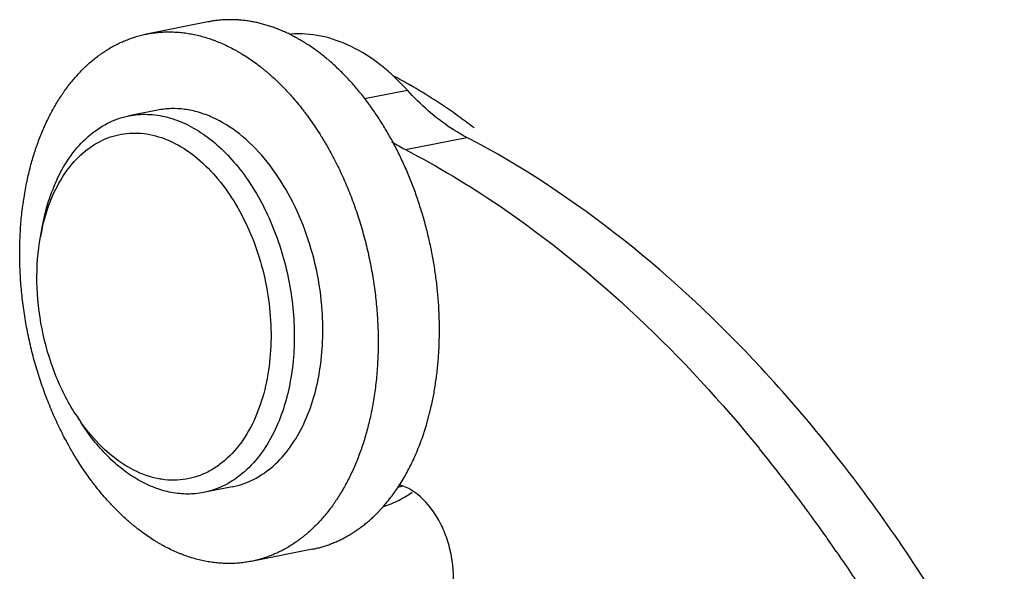
# Model space of a CAD drawing. Units: millimetres. Extents: x 849 to 1443, y 588 to 1008.
# Drawn here: x 964 to 982, y 706 to 716 of the extents above; entities that cross this region are included whole.
import ezdxf

# ---------------------------------------------------------------- set-up
doc = ezdxf.new("R2010")
doc.units = ezdxf.units.MM
doc.header["$LTSCALE"] = 65.395
doc.layers.get('0').update_dxf_attribs({"linetype": 'CONTINUOUS', "lineweight": 30})

msp = doc.modelspace()

# ---------------------------------------------------------------- linework, layer by layer
at = {"color": 7, "linetype": 'Continuous'}
for p, q in [((967.774, 716.43), (966.666, 716.21)), ((971.382, 715.196), (971.072, 715.506)), ((970.609, 715.043), (971.382, 715.196)), ((966.862, 714.833), (966.345, 714.731)), ((971.351, 714.12), (972.46, 714.34)), ((964.746, 712.544), (964.775, 712.707)), ((971.72, 709.12), (971.823, 709.516)), ((965.384, 709.33), (965.473, 709.191)), ((977.744, 708.721), (977.754, 708.709)), ((968.214, 708.022), (967.697, 707.92)), ((971.212, 708.018), (971.286, 708.033)), ((978.543, 707.692), (978.556, 707.675)), ((978.65, 707.547), (978.659, 707.535)), ((969.667, 706.895), (968.558, 706.675))]:
    msp.add_line(p, q, dxfattribs=at)
for centre, radius, start, end in [((968.649, 712.779), 3.647, 48.3852, 48.6439), ((966.811, 707.213), 9.302, 60.2404, 62.301), ((972.859, 717.016), 3.265, 237.4591, 242.5085), ((967.898, 712.252), 3.147, 154.8545, 159.1943), ((968.399, 711.888), 3.712, 167.2511, 169.8222), ((964.667, 710.846), 5.187, 3.99, 5.0247), ((968.482, 711.312), 3.678, 212.6176, 215.2001), ((956.692, 691.549), 27.167, 37.7462, 39.1703), ((956.285, 691.231), 27.684, 37.5604, 37.75), ((955.961, 690.984), 28.092, 36.4972, 37.5583), ((955.62, 690.731), 28.516, 36.2931, 36.4553), ((968.853, 709.508), 2.789, 314.9412, 316.5854), ((955.538, 690.67), 28.618, 36.1388, 36.2931), ((955.298, 690.495), 28.915, 35.3957, 36.1081), ((954.961, 690.256), 29.329, 34.8079, 35.396), ((954.721, 690.089), 29.62, 34.4703, 34.8083)]:
    msp.add_arc(centre, radius, start, end, dxfattribs=at)
for points, knots in [([(969.098, 716.276), (969.07, 716.288), (969.015, 716.31), (968.932, 716.34), (968.848, 716.367), (968.764, 716.391), (968.681, 716.412), (968.597, 716.43), (968.527, 716.442), (968.472, 716.45), (968.416, 716.457), (968.347, 716.464), (968.264, 716.468), (968.195, 716.47), (968.14, 716.469), (968.085, 716.468), (968.017, 716.464), (967.949, 716.457), (967.895, 716.45), (967.841, 716.442), (967.801, 716.435), (967.774, 716.43)], [0, 0, 0, 0, 0.066253, 0.131828, 0.196754, 0.261065, 0.324797, 0.387987, 0.450675, 0.481845, 0.512907, 0.574722, 0.636171, 0.697302, 0.727766, 0.758169, 0.818816, 0.8793, 0.9095, 0.939679, 1, 1, 1, 1]), ([(964.51, 713.589), (964.519, 713.632), (964.539, 713.719), (964.573, 713.848), (964.609, 713.974), (964.641, 714.077), (964.668, 714.159), (964.697, 714.239), (964.733, 714.338), (964.781, 714.454), (964.83, 714.567), (964.883, 714.678), (964.937, 714.785), (964.995, 714.889), (965.055, 714.99), (965.107, 715.072), (965.149, 715.135), (965.193, 715.198), (965.248, 715.273), (965.317, 715.36), (965.388, 715.443), (965.462, 715.523), (965.537, 715.599), (965.614, 715.671), (965.693, 715.739), (965.761, 715.793), (965.816, 715.833), (965.871, 715.873), (965.941, 715.919), (966.027, 715.971), (966.1, 716.01), (966.159, 716.04), (966.219, 716.068), (966.294, 716.1), (966.385, 716.134), (966.477, 716.164), (966.555, 716.185), (966.618, 716.2), (966.65, 716.207), (966.666, 716.21)], [0, 0, 0, 0, 0.037336, 0.074301, 0.110879, 0.147052, 0.164982, 0.182806, 0.218128, 0.253015, 0.287464, 0.321472, 0.355039, 0.388163, 0.420846, 0.45309, 0.469049, 0.4849, 0.516281, 0.547241, 0.577793, 0.607948, 0.63772, 0.667126, 0.696184, 0.724916, 0.739167, 0.753344, 0.78149, 0.809381, 0.837046, 0.850803, 0.864515, 0.891815, 0.91898, 0.946043, 0.973038, 0.986521, 1, 1, 1, 1]), ([(966.666, 716.21), (966.683, 716.213), (966.718, 716.22), (966.771, 716.228), (966.824, 716.235), (966.877, 716.241), (966.931, 716.245), (966.984, 716.248), (967.038, 716.25), (967.11, 716.25), (967.201, 716.246), (967.291, 716.239), (967.364, 716.23), (967.419, 716.222), (967.473, 716.212), (967.547, 716.198), (967.638, 716.176), (967.748, 716.145), (967.839, 716.115), (967.911, 716.088), (967.984, 716.059), (968.075, 716.02), (968.183, 715.967), (968.272, 715.92), (968.343, 715.879), (968.415, 715.836), (968.503, 715.78), (968.608, 715.707), (968.694, 715.643), (968.762, 715.589), (968.813, 715.548), (968.864, 715.505), (968.931, 715.446), (969.015, 715.369), (969.096, 715.29), (969.16, 715.224), (969.208, 715.173), (969.255, 715.121), (969.318, 715.051), (969.396, 714.96), (969.471, 714.866), (969.53, 714.789), (969.588, 714.711), (969.66, 714.61), (969.744, 714.486), (969.812, 714.381), (969.865, 714.294), (969.917, 714.206), (969.98, 714.094), (970.054, 713.957), (970.124, 713.818), (970.192, 713.675), (970.257, 713.53), (970.319, 713.383), (970.378, 713.233), (970.433, 713.081), (970.486, 712.928), (970.535, 712.773), (970.58, 712.616), (970.623, 712.458), (970.662, 712.298), (970.697, 712.138), (970.729, 711.977), (970.758, 711.816), (970.782, 711.654), (970.804, 711.491), (970.821, 711.329), (970.835, 711.167), (970.845, 711.005), (970.852, 710.843), (970.855, 710.683), (970.854, 710.523), (970.849, 710.364), (970.841, 710.206), (970.829, 710.05), (970.814, 709.896), (970.794, 709.743), (970.771, 709.592), (970.745, 709.443), (970.725, 709.345), (970.714, 709.296)], [0, 0, 0, 0, 0.005835, 0.011673, 0.017515, 0.023364, 0.029221, 0.035091, 0.040973, 0.046871, 0.058722, 0.07066, 0.076667, 0.082702, 0.088766, 0.094862, 0.107153, 0.119589, 0.132181, 0.13854, 0.144942, 0.157879, 0.171001, 0.184315, 0.191047, 0.197829, 0.211545, 0.225468, 0.239601, 0.246746, 0.253945, 0.261196, 0.268501, 0.283268, 0.298245, 0.305812, 0.31343, 0.3211, 0.32882, 0.344411, 0.360198, 0.368164, 0.376177, 0.39234, 0.408682, 0.425195, 0.433514, 0.441873, 0.458705, 0.475684, 0.4928, 0.510044, 0.527406, 0.544877, 0.562444, 0.580097, 0.597827, 0.61562, 0.633465, 0.651352, 0.669269, 0.687203, 0.705142, 0.723076, 0.740992, 0.758879, 0.776725, 0.794518, 0.812247, 0.829901, 0.847468, 0.864937, 0.882298, 0.899541, 0.916657, 0.933638, 0.950474, 0.967154, 0.983666, 1, 1, 1, 1]), ([(971.823, 709.516), (971.831, 709.556), (971.848, 709.635), (971.87, 709.755), (971.89, 709.876), (971.907, 709.999), (971.923, 710.122), (971.935, 710.247), (971.946, 710.374), (971.954, 710.501), (971.959, 710.628), (971.962, 710.757), (971.963, 710.886), (971.961, 711.016), (971.957, 711.147), (971.951, 711.278), (971.942, 711.409), (971.93, 711.54), (971.917, 711.671), (971.9, 711.803), (971.882, 711.934), (971.861, 712.065), (971.838, 712.196), (971.812, 712.326), (971.784, 712.456), (971.754, 712.585), (971.722, 712.714), (971.687, 712.842), (971.65, 712.968), (971.611, 713.094), (971.57, 713.219), (971.527, 713.343), (971.481, 713.465), (971.434, 713.586), (971.384, 713.706), (971.333, 713.824), (971.279, 713.941), (971.224, 714.056), (971.167, 714.169), (971.108, 714.28), (971.047, 714.389), (970.984, 714.496), (970.92, 714.601), (970.854, 714.704), (970.786, 714.805), (970.717, 714.903), (970.647, 714.999), (970.575, 715.092), (970.501, 715.183), (970.427, 715.271), (970.351, 715.357), (970.273, 715.439), (970.195, 715.519), (970.116, 715.596), (970.035, 715.67), (969.954, 715.741), (969.871, 715.809), (969.788, 715.874), (969.704, 715.936), (969.591, 716.014), (969.477, 716.085), (969.361, 716.151), (969.274, 716.196), (969.186, 716.238), (969.127, 716.264), (969.098, 716.276)], [0, 0, 0, 0, 0.01549, 0.031119, 0.04688, 0.062766, 0.078769, 0.094883, 0.111103, 0.127422, 0.143835, 0.160336, 0.176921, 0.193581, 0.21031, 0.227101, 0.243948, 0.260842, 0.277777, 0.294746, 0.311742, 0.328757, 0.345783, 0.362815, 0.379844, 0.396862, 0.413864, 0.430841, 0.447785, 0.464691, 0.481551, 0.498357, 0.515103, 0.531782, 0.548387, 0.564912, 0.581351, 0.597695, 0.613941, 0.630082, 0.646112, 0.662025, 0.677817, 0.693481, 0.709015, 0.724412, 0.739669, 0.754782, 0.769748, 0.784562, 0.799223, 0.813727, 0.828072, 0.842257, 0.856281, 0.870143, 0.883842, 0.897379, 0.910753, 0.923967, 0.949916, 0.962659, 0.975251, 0.987697, 1, 1, 1, 1]), ([(970.364, 715.985), (970.191, 716.069), (969.834, 716.195), (969.455, 716.222), (969.274, 716.208)], [0, 0, 0, 0, 0.514623, 1, 1, 1, 1]), ([(971.059, 715.517), (971.004, 715.565), (970.789, 715.743), (970.551, 715.895), (970.364, 715.985)], [0, 0, 0, 0, 0.260697, 1, 1, 1, 1]), ([(972.46, 714.34), (972.363, 714.39), (971.966, 714.623), (971.618, 714.935), (971.382, 715.196)], [0, 0, 0, 0, 0.236314, 1, 1, 1, 1]), ([(972.59, 714.512), (972.496, 714.585), (972.122, 714.863), (971.729, 715.116), (971.428, 715.289)], [0, 0, 0, 0, 0.255249, 1, 1, 1, 1]), ([(966.345, 714.731), (966.457, 714.753), (966.69, 714.771), (967.045, 714.718), (967.397, 714.586), (967.867, 714.303), (968.283, 713.884), (968.631, 713.377), (968.946, 712.785), (969.226, 711.968), (969.345, 711.109), (969.335, 710.426), (969.257, 709.792), (969.122, 709.336), (968.992, 709.061)], [0, 0, 0, 0, 0.04693, 0.095262, 0.146166, 0.200432, 0.319882, 0.38506, 0.453117, 0.594632, 0.737604, 0.8074, 0.874875, 1, 1, 1, 1]), ([(969.834, 711.3), (969.812, 711.55), (969.733, 712.045), (969.514, 712.754), (969.205, 713.403), (968.819, 713.963), (968.372, 714.408), (967.954, 714.672), (967.611, 714.8), (967.358, 714.854), (967.107, 714.868), (966.942, 714.849), (966.862, 714.833)], [0, 0, 0, 0, 0.146807, 0.292672, 0.433754, 0.566756, 0.68941, 0.801023, 0.853178, 0.903329, 0.952041, 1, 1, 1, 1]), ([(965.049, 713.589), (965.119, 713.738), (965.279, 714.015), (965.586, 714.362), (965.944, 714.61), (966.211, 714.704), (966.345, 714.731)], [0, 0, 0, 0, 0.276722, 0.532339, 0.77097, 1, 1, 1, 1]), ([(964.996, 713.351), (965.066, 713.499), (965.225, 713.772), (965.538, 714.105), (965.905, 714.331), (966.31, 714.435), (966.734, 714.412), (967.155, 714.265), (967.558, 714.004), (967.93, 713.641), (968.258, 713.19), (968.531, 712.668), (968.738, 712.094), (968.872, 711.49), (968.928, 710.878), (968.904, 710.28), (968.801, 709.72), (968.677, 709.372), (968.602, 709.211)], [0, 0, 0, 0, 0.058982, 0.113113, 0.163548, 0.212306, 0.26187, 0.314497, 0.371668, 0.433938, 0.501047, 0.572124, 0.645871, 0.720738, 0.795073, 0.867273, 0.935928, 1, 1, 1, 1]), ([(982.181, 703.862), (981.567, 705.03), (980.236, 707.24), (977.233, 711.017), (974.457, 713.297), (972.46, 714.34)], [0, 0, 0, 0, 0.273598, 0.532873, 1, 1, 1, 1]), ([(971.351, 714.12), (971.933, 713.816), (974.336, 712.368), (976.389, 710.382), (977.744, 708.721)], [0, 0, 0, 0, 0.234397, 1, 1, 1, 1]), ([(968.558, 706.675), (968.541, 706.672), (968.506, 706.665), (968.453, 706.657), (968.4, 706.65), (968.347, 706.644), (968.293, 706.64), (968.24, 706.637), (968.186, 706.635), (968.114, 706.635), (968.023, 706.639), (967.932, 706.646), (967.86, 706.655), (967.805, 706.663), (967.75, 706.673), (967.677, 706.687), (967.586, 706.709), (967.476, 706.74), (967.385, 706.77), (967.313, 706.797), (967.24, 706.826), (967.149, 706.865), (967.041, 706.918), (966.952, 706.965), (966.88, 707.006), (966.809, 707.049), (966.721, 707.105), (966.616, 707.178), (966.53, 707.242), (966.462, 707.296), (966.411, 707.337), (966.36, 707.38), (966.293, 707.439), (966.209, 707.516), (966.128, 707.595), (966.064, 707.661), (966.016, 707.712), (965.968, 707.764), (965.906, 707.834), (965.828, 707.925), (965.753, 708.019), (965.694, 708.096), (965.635, 708.174), (965.563, 708.275), (965.48, 708.399), (965.412, 708.504), (965.359, 708.591), (965.307, 708.679), (965.244, 708.791), (965.17, 708.928), (965.099, 709.067), (965.032, 709.21), (964.967, 709.355), (964.905, 709.502), (964.846, 709.652), (964.791, 709.804), (964.738, 709.957), (964.689, 710.112), (964.643, 710.269), (964.601, 710.427), (964.562, 710.587), (964.527, 710.747), (964.495, 710.908), (964.466, 711.069), (964.441, 711.231), (964.42, 711.394), (964.403, 711.556), (964.389, 711.718), (964.379, 711.88), (964.372, 712.042), (964.369, 712.202), (964.37, 712.362), (964.375, 712.521), (964.383, 712.679), (964.395, 712.835), (964.41, 712.989), (964.43, 713.142), (964.453, 713.293), (964.479, 713.442), (964.499, 713.54), (964.51, 713.589)], [0, 0, 0, 0, 0.005835, 0.011673, 0.017515, 0.023364, 0.029221, 0.035091, 0.040973, 0.046871, 0.058722, 0.07066, 0.076667, 0.082702, 0.088766, 0.094862, 0.107153, 0.119589, 0.132181, 0.13854, 0.144942, 0.157879, 0.171001, 0.184315, 0.191047, 0.197829, 0.211545, 0.225468, 0.239601, 0.246746, 0.253945, 0.261196, 0.268501, 0.283268, 0.298245, 0.305812, 0.31343, 0.3211, 0.32882, 0.344411, 0.360198, 0.368164, 0.376177, 0.39234, 0.408682, 0.425195, 0.433514, 0.441873, 0.458705, 0.475684, 0.4928, 0.510044, 0.527406, 0.544877, 0.562444, 0.580097, 0.597827, 0.61562, 0.633465, 0.651352, 0.669269, 0.687203, 0.705142, 0.723076, 0.740992, 0.758879, 0.776725, 0.794518, 0.812247, 0.829901, 0.847468, 0.864937, 0.882298, 0.899541, 0.916657, 0.933638, 0.950474, 0.967154, 0.983666, 1, 1, 1, 1]), ([(964.775, 712.707), (964.785, 712.765), (964.831, 712.99), (964.896, 713.211), (964.956, 713.37)], [0, 0, 0, 0, 0.257406, 1, 1, 1, 1]), ([(964.779, 712.708), (964.792, 712.765), (964.847, 712.985), (964.925, 713.199), (964.996, 713.351)], [0, 0, 0, 0, 0.258958, 1, 1, 1, 1]), ([(965.384, 709.33), (965.236, 709.559), (964.985, 710.062), (964.75, 710.874), (964.657, 711.716), (964.697, 712.276), (964.746, 712.544)], [0, 0, 0, 0, 0.244745, 0.499999, 0.755253, 1, 1, 1, 1]), ([(969.51, 709.164), (969.651, 709.463), (969.792, 709.963), (969.86, 710.656), (969.854, 711.022), (969.842, 711.207)], [0, 0, 0, 0, 0.475949, 0.733621, 1, 1, 1, 1]), ([(970.714, 709.296), (970.704, 709.253), (970.684, 709.166), (970.651, 709.037), (970.615, 708.911), (970.583, 708.808), (970.555, 708.726), (970.527, 708.646), (970.49, 708.547), (970.443, 708.431), (970.394, 708.318), (970.341, 708.207), (970.286, 708.1), (970.229, 707.996), (970.169, 707.895), (970.117, 707.813), (970.074, 707.75), (970.031, 707.688), (969.976, 707.612), (969.907, 707.525), (969.835, 707.442), (969.762, 707.362), (969.687, 707.286), (969.61, 707.214), (969.53, 707.146), (969.463, 707.092), (969.408, 707.052), (969.353, 707.012), (969.282, 706.966), (969.197, 706.914), (969.124, 706.875), (969.065, 706.845), (969.005, 706.817), (968.93, 706.785), (968.839, 706.751), (968.746, 706.721), (968.668, 706.7), (968.606, 706.685), (968.574, 706.678), (968.558, 706.675)], [0, 0, 0, 0, 0.037336, 0.074301, 0.110879, 0.147052, 0.164982, 0.182806, 0.218128, 0.253015, 0.287464, 0.321472, 0.355039, 0.388163, 0.420846, 0.45309, 0.469049, 0.4849, 0.516281, 0.547241, 0.577793, 0.607948, 0.63772, 0.667126, 0.696184, 0.724916, 0.739167, 0.753344, 0.78149, 0.809381, 0.837046, 0.850803, 0.864515, 0.891815, 0.91898, 0.946043, 0.973038, 0.986521, 1, 1, 1, 1]), ([(967.697, 707.92), (967.601, 707.901), (967.405, 707.882), (967.106, 707.912), (966.806, 707.998), (966.51, 708.14), (966.224, 708.334), (965.852, 708.665), (965.614, 708.97), (965.473, 709.191)], [0, 0, 0, 0, 0.107127, 0.216595, 0.330455, 0.450264, 0.577002, 0.711077, 1, 1, 1, 1]), ([(968.602, 709.211), (968.527, 709.052), (968.354, 708.761), (968.061, 708.465), (967.799, 708.299), (967.594, 708.209), (967.38, 708.155), (967.16, 708.136), (966.936, 708.153), (966.629, 708.224), (966.247, 708.405), (965.828, 708.745), (965.588, 709.033), (965.476, 709.192)], [0, 0, 0, 0, 0.133201, 0.254708, 0.312175, 0.36818, 0.423499, 0.478964, 0.535397, 0.593536, 0.716923, 0.852304, 1, 1, 1, 1]), ([(968.992, 709.061), (968.922, 708.912), (968.763, 708.635), (968.455, 708.289), (968.098, 708.04), (967.831, 707.946), (967.697, 707.92)], [0, 0, 0, 0, 0.276722, 0.532339, 0.77097, 1, 1, 1, 1]), ([(968.214, 708.022), (968.348, 708.049), (968.615, 708.143), (968.973, 708.391), (969.28, 708.738), (969.439, 709.015), (969.51, 709.164)], [0, 0, 0, 0, 0.229029, 0.46766, 0.723278, 1, 1, 1, 1]), ([(971.231, 708.042), (971.257, 708.081), (971.306, 708.162), (971.377, 708.286), (971.444, 708.414), (971.507, 708.547), (971.566, 708.685), (971.622, 708.826), (971.665, 708.947), (971.697, 709.045), (971.712, 709.095), (971.72, 709.12)], [0, 0, 0, 0, 0.118227, 0.238392, 0.360502, 0.484558, 0.610554, 0.738475, 0.868302, 0.933922, 1, 1, 1, 1]), ([(970.879, 707.592), (970.911, 707.625), (970.974, 707.695), (971.048, 707.786), (971.106, 707.862), (971.149, 707.921), (971.191, 707.981), (971.218, 708.022), (971.231, 708.042)], [0, 0, 0, 0, 0.243615, 0.491386, 0.616886, 0.743479, 0.87118, 1, 1, 1, 1]), ([(972.205, 706.137), (972.228, 706.344), (972.214, 706.665), (972.108, 707.074), (971.901, 707.58), (971.56, 707.975), (971.228, 708.059)], [0, 0, 0, 0, 0.274237, 0.414131, 0.550762, 1, 1, 1, 1]), ([(970.954, 707.668), (970.999, 707.682), (971.18, 707.748), (971.351, 707.841), (971.471, 707.923)], [0, 0, 0, 0, 0.246492, 1, 1, 1, 1]), ([(969.667, 706.895), (969.693, 706.9), (969.733, 706.909), (969.785, 706.922), (969.837, 706.936), (969.902, 706.956), (969.966, 706.978), (970.017, 706.997), (970.067, 707.018), (970.13, 707.045), (970.204, 707.081), (970.278, 707.119), (970.35, 707.161), (970.409, 707.198), (970.456, 707.23), (970.491, 707.254), (970.526, 707.279), (970.572, 707.313), (970.628, 707.357), (970.695, 707.414), (970.76, 707.472), (970.802, 707.513), (970.823, 707.534)], [0, 0, 0, 0, 0.060352, 0.090546, 0.12076, 0.181273, 0.241947, 0.272361, 0.302835, 0.363985, 0.425447, 0.487272, 0.549504, 0.612189, 0.643715, 0.67537, 0.707158, 0.739085, 0.803372, 0.868265, 0.933798, 1, 1, 1, 1]), ([(979.141, 706.854), (979.315, 706.6), (980.006, 705.559), (980.634, 704.476), (981.072, 703.642)], [0, 0, 0, 0, 0.245833, 1, 1, 1, 1])]:
    msp.add_open_spline(points, degree=3, knots=knots, dxfattribs=at)

doc.saveas('drawing.dxf')
